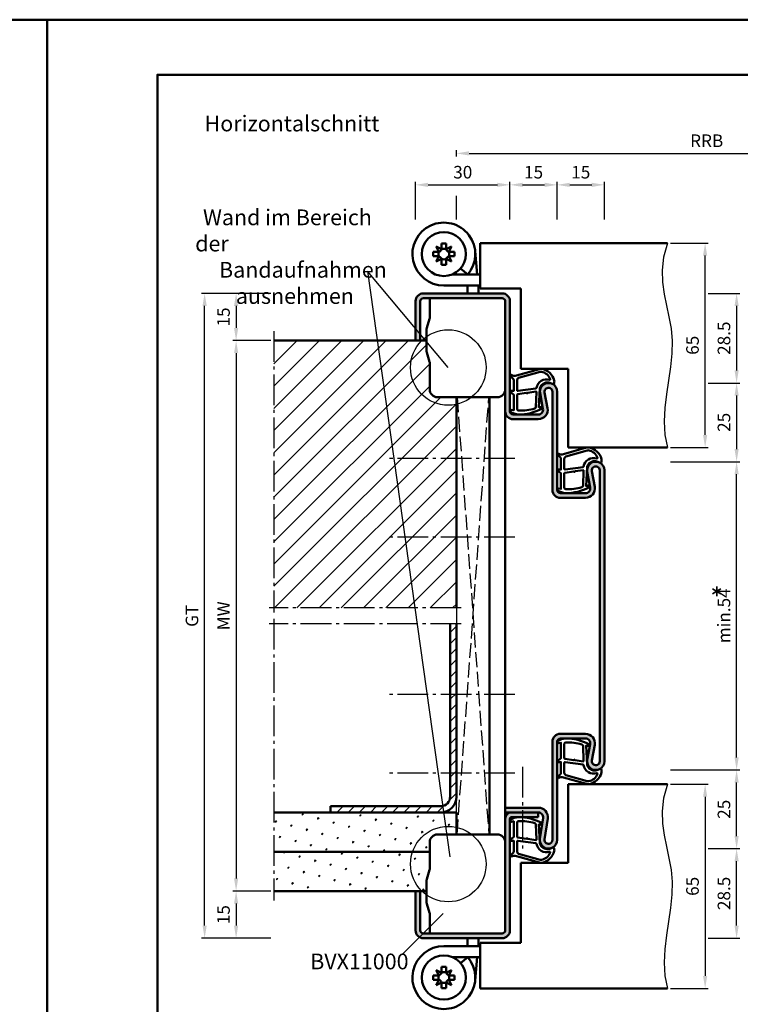
# Model space of a CAD drawing. Units: millimetres. Extents: x 0 to 2940, y -40 to 520.
# Drawn here: x 1461 to 1690, y 207 to 520 of the extents above; entities that cross this region are included whole.
import ezdxf

# ---------------------------------------------------------------- set-up
doc = ezdxf.new("R2010")
doc.units = ezdxf.units.MM
doc.linetypes.add('AM_DIN_F_W050', pattern=[6.25, 4.75, -1.5])
doc.linetypes.add('AM_DIN_G_W050', pattern=[13.75, 9.75, -1.5, 1, -1.5])
for name, color, linetype, lineweight in [('AM_0', 7, 'Continuous', 50), ('AM_1', 14, 'Continuous', 50), ('AM_3', 6, 'AM_DIN_F_W050', 25), ('AM_4', 3, 'Continuous', 25), ('AM_5', 3, 'Continuous', 25), ('AM_6', 2, 'Continuous', 35), ('AM_7', 4, 'AM_DIN_G_W050', 25), ('AM_8', 1, 'Continuous', 25), ('AM_BOR', 7, 'Continuous', 50)]:
    doc.layers.add(name, color=color, linetype=linetype, lineweight=lineweight)
doc.layers.add('AM_12', color=7, linetype='Continuous', lineweight=50, plot=False)
doc.styles.get("Standard").update_dxf_attribs({"font": 'isocp.shx'})
doc.dimstyles.new('AM_DIN', dxfattribs={"dimtxt": 4, "dimasz": 4, "dimexe": 1, "dimexo": 1, "dimgap": 1.5, "dimtad": 1, "dimdsep": 46, "dimtxsty": 'Standard', "dimcen": 0, "dimclrd": 256, "dimclre": 256, "dimclrt": 2, "dimazin": 2, "dimtp": 0.1, "dimtm": 0.1, "dimtfac": 0.71, "dimtmove": 0, "dimatfit": 3, "dimfxl": 0, "dimlwd": -1, "dimlwe": -1, "dimarcsym": 0})
pattern_1 = [(45, (785, -580.0036), (-1.3148, 4.906903), [0.635, -4.445]), (135, (785.2245, -579.779), (-4.906903, 1.314801), [0.3175, -8.481318]), (135, (785.2806, -579.723), (-4.906903, 1.314801), [0.254, -8.544818]), (135, (785.1684, -579.8352), (-4.906903, 1.314801), [0.254, -8.544818]), (105, (785.3368, -579.667), (-4.906903, 1.3148), [0.2032, -4.8768]), (165, (785.1123, -579.8913), (-3.592102, -3.592102), [0.2032, -4.8768])]

# ---------------------------------------------------------------- blocks, each defined once
blk = doc.blocks.new('DIN_A3_BOS')
at = {"layer": 'AM_12'}
blk.add_lwpolyline([(0, 0), (420, 0), (420, 297), (0, 297)], close=True, dxfattribs=at)
at = {"layer": 'AM_BOR'}
blk.add_lwpolyline([(20, 10), (410, 10), (410, 287), (20, 287)], close=True, dxfattribs=at)
blk = doc.blocks.new('*D55')
at = {"layer": 'AM_5', "linetype": 'ByBlock'}
for p, q in [((1668, 276.75), (1680, 276.75)), ((1679, 272.75), (1679, 215.75)), ((1668, 211.75), (1680, 211.75))]:
    blk.add_line(p, q, dxfattribs=at)
at = {"layer": 'AM_5'}
for points in [[(1678.33, 272.75), (1679.67, 272.75), (1679, 276.75)], [(1678.33, 215.75), (1679.67, 215.75), (1679, 211.75)]]:
    blk.add_solid(points, dxfattribs=at)
at = {"layer": 'Defpoints', "color": 0}
for p in [(1667, 276.75), (1667, 211.75), (1679, 211.75)]:
    blk.add_point(p, dxfattribs=at)
at = {"layer": 'AM_5', "color": 2, "insert": (1675.5, 244.25), "char_height": 4, "attachment_point": 5, "rotation": 90}
blk.add_mtext('65', dxfattribs=at)
blk = doc.blocks.new('*D56')
at = {"layer": 'AM_5', "linetype": 'ByBlock'}
for p, q in [((1680, 256.25), (1690, 256.25)), ((1689, 231.75), (1689, 252.25)), ((1680, 227.75), (1690, 227.75))]:
    blk.add_line(p, q, dxfattribs=at)
at = {"layer": 'AM_5'}
for points in [[(1688.33, 252.25), (1689.67, 252.25), (1689, 256.25)], [(1688.33, 231.75), (1689.67, 231.75), (1689, 227.75)]]:
    blk.add_solid(points, dxfattribs=at)
at = {"layer": 'Defpoints', "color": 0}
for p in [(1679, 256.25), (1689, 256.25), (1679, 227.75)]:
    blk.add_point(p, dxfattribs=at)
at = {"layer": 'AM_5', "color": 2, "insert": (1685.5, 242), "char_height": 4, "attachment_point": 5, "rotation": 90}
blk.add_mtext('28.5', dxfattribs=at)
blk = doc.blocks.new('*D57')
at = {"layer": 'AM_5', "linetype": 'ByBlock'}
for p, q in [((1668, 448.75), (1680, 448.75)), ((1679, 387.75), (1679, 444.75)), ((1668, 383.75), (1680, 383.75))]:
    blk.add_line(p, q, dxfattribs=at)
at = {"layer": 'AM_5'}
for points in [[(1678.33, 444.75), (1679.67, 444.75), (1679, 448.75)], [(1678.33, 387.75), (1679.67, 387.75), (1679, 383.75)]]:
    blk.add_solid(points, dxfattribs=at)
at = {"layer": 'Defpoints', "color": 0}
for p in [(1667, 448.75), (1679, 448.75), (1667, 383.75)]:
    blk.add_point(p, dxfattribs=at)
at = {"layer": 'AM_5', "color": 2, "insert": (1675.5, 416.25), "char_height": 4, "attachment_point": 5, "rotation": 90}
blk.add_mtext('65', dxfattribs=at)
blk = doc.blocks.new('*D58')
at = {"layer": 'AM_5', "linetype": 'ByBlock'}
for p, q in [((1680, 432.75), (1690, 432.75)), ((1689, 428.75), (1689, 408.25)), ((1680, 404.25), (1690, 404.25))]:
    blk.add_line(p, q, dxfattribs=at)
at = {"layer": 'AM_5'}
for points in [[(1688.33, 428.75), (1689.67, 428.75), (1689, 432.75)], [(1688.33, 408.25), (1689.67, 408.25), (1689, 404.25)]]:
    blk.add_solid(points, dxfattribs=at)
at = {"layer": 'Defpoints', "color": 0}
for p in [(1679, 432.75), (1679, 404.25), (1689, 404.25)]:
    blk.add_point(p, dxfattribs=at)
at = {"layer": 'AM_5', "color": 2, "insert": (1685.5, 418.5), "char_height": 4, "attachment_point": 5, "rotation": 90}
blk.add_mtext('28.5', dxfattribs=at)
blk = doc.blocks.new('*D59')
at = {"layer": 'AM_5', "linetype": 'ByBlock'}
for p, q in [((1668, 281.25), (1690, 281.25)), ((1689, 260.25), (1689, 277.25)), ((1680, 256.25), (1690, 256.25))]:
    blk.add_line(p, q, dxfattribs=at)
at = {"layer": 'AM_5'}
for points in [[(1688.33, 277.25), (1689.67, 277.25), (1689, 281.25)], [(1688.33, 260.25), (1689.67, 260.25), (1689, 256.25)]]:
    blk.add_solid(points, dxfattribs=at)
at = {"layer": 'Defpoints', "color": 0}
for p in [(1667, 281.25), (1689, 281.25), (1679, 256.25)]:
    blk.add_point(p, dxfattribs=at)
at = {"layer": 'AM_5', "color": 2, "insert": (1685.5, 268.75), "char_height": 4, "attachment_point": 5, "rotation": 90}
blk.add_mtext('25', dxfattribs=at)
blk = doc.blocks.new('*D60')
at = {"layer": 'AM_5', "linetype": 'ByBlock'}
for p, q in [((1668, 379.25), (1690, 379.25)), ((1689, 285.25), (1689, 375.25)), ((1668, 281.25), (1690, 281.25))]:
    blk.add_line(p, q, dxfattribs=at)
at = {"layer": 'AM_5'}
for points in [[(1688.33, 375.25), (1689.67, 375.25), (1689, 379.25)], [(1688.33, 285.25), (1689.67, 285.25), (1689, 281.25)]]:
    blk.add_solid(points, dxfattribs=at)
at = {"layer": 'Defpoints', "color": 0}
for p in [(1667, 379.25), (1689, 379.25), (1667, 281.25)]:
    blk.add_point(p, dxfattribs=at)
at = {"layer": 'AM_5', "color": 2, "insert": (1685.5, 330.25), "char_height": 4, "attachment_point": 5, "rotation": 90}
blk.add_mtext('min.54', dxfattribs=at)
blk = doc.blocks.new('*D61')
at = {"layer": 'AM_5', "linetype": 'ByBlock'}
for p, q in [((1680, 404.25), (1690, 404.25)), ((1689, 400.25), (1689, 383.25)), ((1668, 379.25), (1690, 379.25))]:
    blk.add_line(p, q, dxfattribs=at)
at = {"layer": 'AM_5'}
for points in [[(1688.33, 400.25), (1689.67, 400.25), (1689, 404.25)], [(1688.33, 383.25), (1689.67, 383.25), (1689, 379.25)]]:
    blk.add_solid(points, dxfattribs=at)
at = {"layer": 'Defpoints', "color": 0}
for p in [(1679, 404.25), (1667, 379.25), (1689, 379.25)]:
    blk.add_point(p, dxfattribs=at)
at = {"layer": 'AM_5', "color": 2, "insert": (1685.5, 391.75), "char_height": 4, "attachment_point": 5, "rotation": 90}
blk.add_mtext('25', dxfattribs=at)
blk = doc.blocks.new('*D62')
at = {"layer": 'AM_5', "linetype": 'ByBlock'}
for p, q in [((1541, 242.75), (1529, 242.75)), ((1530, 238.75), (1530, 231.75)), ((1541, 227.75), (1529, 227.75))]:
    blk.add_line(p, q, dxfattribs=at)
at = {"layer": 'AM_5'}
for points in [[(1529.33, 238.75), (1530.67, 238.75), (1530, 242.75)], [(1529.33, 231.75), (1530.67, 231.75), (1530, 227.75)]]:
    blk.add_solid(points, dxfattribs=at)
at = {"layer": 'Defpoints', "color": 0}
for p in [(1542, 242.75), (1530, 227.75), (1542, 227.75)]:
    blk.add_point(p, dxfattribs=at)
at = {"layer": 'AM_5', "color": 2, "insert": (1526.5, 235.25), "char_height": 4, "attachment_point": 5, "rotation": 90}
blk.add_mtext('15', dxfattribs=at)
blk = doc.blocks.new('*D63')
at = {"layer": 'AM_5', "linetype": 'ByBlock'}
for p, q in [((1541, 432.75), (1529, 432.75)), ((1530, 428.75), (1530, 421.75)), ((1541, 417.75), (1529, 417.75))]:
    blk.add_line(p, q, dxfattribs=at)
at = {"layer": 'AM_5'}
for points in [[(1529.33, 428.75), (1530.67, 428.75), (1530, 432.75)], [(1529.33, 421.75), (1530.67, 421.75), (1530, 417.75)]]:
    blk.add_solid(points, dxfattribs=at)
at = {"layer": 'Defpoints', "color": 0}
for p in [(1542, 432.75), (1530, 417.75), (1542, 417.75)]:
    blk.add_point(p, dxfattribs=at)
at = {"layer": 'AM_5', "color": 2, "insert": (1526.5, 425.25), "char_height": 4, "attachment_point": 5, "rotation": 90}
blk.add_mtext('15', dxfattribs=at)
blk = doc.blocks.new('*D64')
at = {"layer": 'AM_5', "linetype": 'ByBlock'}
for p, q in [((1541, 432.75), (1519, 432.75)), ((1520, 231.75), (1520, 428.75)), ((1541, 227.75), (1519, 227.75))]:
    blk.add_line(p, q, dxfattribs=at)
at = {"layer": 'AM_5'}
for points in [[(1519.33, 428.75), (1520.67, 428.75), (1520, 432.75)], [(1519.33, 231.75), (1520.67, 231.75), (1520, 227.75)]]:
    blk.add_solid(points, dxfattribs=at)
at = {"layer": 'Defpoints', "color": 0}
for p in [(1520, 432.75), (1542, 432.75), (1542, 227.75)]:
    blk.add_point(p, dxfattribs=at)
at = {"layer": 'AM_5', "color": 2, "insert": (1516.49, 330.25), "char_height": 4, "attachment_point": 5, "rotation": 90}
blk.add_mtext('GT', dxfattribs=at)
blk = doc.blocks.new('*D65')
at = {"layer": 'AM_5', "linetype": 'ByBlock'}
for p, q in [((1541, 417.75), (1529, 417.75)), ((1530, 413.75), (1530, 246.75)), ((1541, 242.75), (1529, 242.75))]:
    blk.add_line(p, q, dxfattribs=at)
at = {"layer": 'AM_5'}
for points in [[(1529.33, 413.75), (1530.67, 413.75), (1530, 417.75)], [(1529.33, 246.75), (1530.67, 246.75), (1530, 242.75)]]:
    blk.add_solid(points, dxfattribs=at)
at = {"layer": 'Defpoints', "color": 0}
for p in [(1542, 417.75), (1530, 242.75), (1542, 242.75)]:
    blk.add_point(p, dxfattribs=at)
at = {"layer": 'AM_5', "color": 2, "insert": (1526.5, 330.25), "char_height": 4, "attachment_point": 5, "rotation": 90}
blk.add_mtext('MW', dxfattribs=at)
blk = doc.blocks.new('*D66')
at = {"layer": 'AM_5', "linetype": 'ByBlock'}
for p, q in [((1587, 456.25), (1587, 468.25)), ((1591, 467.25), (1613, 467.25)), ((1617, 456.25), (1617, 468.25))]:
    blk.add_line(p, q, dxfattribs=at)
at = {"layer": 'AM_5'}
for points in [[(1591, 467.92), (1591, 466.58), (1587, 467.25)], [(1613, 467.92), (1613, 466.58), (1617, 467.25)]]:
    blk.add_solid(points, dxfattribs=at)
at = {"layer": 'Defpoints', "color": 0}
for p in [(1617, 467.25), (1587, 455.25), (1617, 455.25)]:
    blk.add_point(p, dxfattribs=at)
at = {"layer": 'AM_5', "color": 2, "insert": (1602, 470.75), "char_height": 4, "attachment_point": 5}
blk.add_mtext('30', dxfattribs=at)
blk = doc.blocks.new('*D67')
at = {"layer": 'AM_5', "linetype": 'ByBlock'}
for p, q in [((1617, 456.25), (1617, 468.25)), ((1621, 467.25), (1628, 467.25)), ((1632, 456.25), (1632, 468.25))]:
    blk.add_line(p, q, dxfattribs=at)
at = {"layer": 'AM_5'}
for points in [[(1621, 467.92), (1621, 466.58), (1617, 467.25)], [(1628, 467.92), (1628, 466.58), (1632, 467.25)]]:
    blk.add_solid(points, dxfattribs=at)
at = {"layer": 'Defpoints', "color": 0}
for p in [(1632, 467.25), (1617, 455.25), (1632, 455.25)]:
    blk.add_point(p, dxfattribs=at)
at = {"layer": 'AM_5', "color": 2, "insert": (1624.5, 470.75), "char_height": 4, "attachment_point": 5}
blk.add_mtext('15', dxfattribs=at)
blk = doc.blocks.new('*D68')
at = {"layer": 'AM_5', "linetype": 'ByBlock'}
for p, q in [((1632, 456.25), (1632, 468.25)), ((1636, 467.25), (1643, 467.25)), ((1647, 456.25), (1647, 468.25))]:
    blk.add_line(p, q, dxfattribs=at)
at = {"layer": 'AM_5'}
for points in [[(1636, 467.92), (1636, 466.58), (1632, 467.25)], [(1643, 467.92), (1643, 466.58), (1647, 467.25)]]:
    blk.add_solid(points, dxfattribs=at)
at = {"layer": 'Defpoints', "color": 0}
for p in [(1647, 467.25), (1632, 455.25), (1647, 455.25)]:
    blk.add_point(p, dxfattribs=at)
at = {"layer": 'AM_5', "color": 2, "insert": (1639.5, 470.75), "char_height": 4, "attachment_point": 5}
blk.add_mtext('15', dxfattribs=at)
blk = doc.blocks.new('*D72')
at = {"layer": 'AM_5', "linetype": 'ByBlock'}
for p, q in [((1600, 476.25), (1600, 478.25)), ((1604, 477.25), (1755, 477.25)), ((1759, 476.25), (1759, 478.25)), ((1600, 456.25), (1600, 463.75)), ((1759, 456.25), (1759, 463.75))]:
    blk.add_line(p, q, dxfattribs=at)
at = {"layer": 'AM_5'}
for points in [[(1604, 477.92), (1604, 476.58), (1600, 477.25)], [(1755, 477.92), (1755, 476.58), (1759, 477.25)]]:
    blk.add_solid(points, dxfattribs=at)
at = {"layer": 'Defpoints', "color": 0}
for p in [(1759, 477.25), (1600, 455.25), (1759, 455.25)]:
    blk.add_point(p, dxfattribs=at)
at = {"layer": 'AM_5', "color": 2, "insert": (1679.5, 480.75), "char_height": 4, "attachment_point": 5}
blk.add_mtext('RRB', dxfattribs=at)

msp = doc.modelspace()

# ---------------------------------------------------------------- hatches: boundary and pattern name
at = {"layer": 'AM_8'}
h = msp.add_hatch(color=256, dxfattribs=at)
h.dxf.hatch_style = 1
h.paths.add_polyline_path([(1647, 376.5, 1.0968549), (1641.547, 375.995), (1642.475, 371.025, -0.4693847), (1641, 369.25), (1633, 369.25, -0.4142136), (1632, 370.25), (1632, 401.5, 1.0968549), (1626.547, 400.995), (1627.475, 396.025, -0.4693847), (1626, 394.25), (1618, 394.25, -0.4142136), (1617, 395.25), (1617, 430.25, 0.4142136), (1614.5, 432.75), (1589.5, 432.75, 0.4142136), (1587, 430.25), (1587, 417.75), (1588.5, 417.75), (1588.5, 430.25, -0.4142136), (1589.5, 431.25), (1614.5, 431.25, -0.4142136), (1615.5, 430.25), (1615.5, 395.25, 0.4142136), (1618, 392.75), (1626, 392.75, 0.4693847), (1628.949, 396.301), (1628.021, 401.271, -1.0968549), (1630.5, 401.5), (1630.5, 370.25, 0.4142136), (1633, 367.75), (1641, 367.75, 0.4693847), (1643.949, 371.301), (1643.021, 376.271, -1.0968549), (1645.5, 376.5), (1645.5, 284, -1.0968549), (1643.021, 284.229), (1643.949, 289.199, 0.4693847), (1641, 292.75), (1633, 292.75, 0.4142136), (1630.5, 290.25), (1630.5, 259, -1.0753541), (1628.013, 259.181), (1628.983, 265.816, 0.4574018), (1626.015, 269.25), (1616, 269.25, 0.0632542), (1615.5, 269.186), (1615.5, 267.25, -0.4142136), (1616, 267.75), (1626.015, 267.75, -0.4574018), (1627.499, 266.033), (1626.529, 259.398, 1.0753541), (1632, 259), (1632, 290.25, -0.4142136), (1633, 291.25), (1641, 291.25, -0.4693847), (1642.475, 289.475), (1641.547, 284.505, 1.0968549), (1647, 284)])
h = msp.add_hatch(dxfattribs=at)
h.set_pattern_fill('_U', color=256, scale=5, angle=45, pattern_type=0)
h.set_pattern_definition([(45, (785, -580.0036), (-3.535534, 3.535534), [])])
h.paths.add_polyline_path([(1600, 399.75), (1594, 399.75, -0.4142136), (1591.5, 402.25), (1591.5, 410.697, 0.0696874), (1591.462, 410.972), (1590.615, 413.933, -0.0696874), (1590.5, 414.757), (1590.5, 417.75), (1542, 417.75), (1542, 332.75), (1600, 332.75)])
h = msp.add_hatch(dxfattribs=at)
h.set_pattern_fill('_U', color=256, scale=2.5, angle=45, pattern_type=0)
h.set_pattern_definition([(45, (785, -580.0036), (-1.767767, 1.767767), [])])
h.paths.add_polyline_path([(1600, 272.75), (1600, 327.75), (1598, 327.75), (1598, 272.75, -0.4142136), (1595, 269.75), (1560, 269.75), (1560, 267.75), (1595, 267.75, 0.4142136)])
h = msp.add_hatch(dxfattribs=at)
h.set_pattern_fill('SWAMP', color=256, scale=0.2, angle=45)
h.set_pattern_definition(pattern_1)
h.paths.add_polyline_path([(1594, 260.75), (1600, 260.75), (1600, 267.75), (1542, 267.75), (1542, 255.25), (1591.5, 255.25), (1591.5, 258.25, -0.4142136)])
h = msp.add_hatch(color=256, dxfattribs=at)
h.dxf.hatch_style = 1
h.paths.add_polyline_path([(1617, 265.75, -0.4142136), (1617.5, 266.25), (1626, 266.25), (1626, 267.75), (1617.5, 267.75, 0.4142136), (1615.5, 265.75), (1615.5, 230.25, -0.4142136), (1614.5, 229.25), (1589.5, 229.25, -0.4142136), (1588.5, 230.25), (1588.5, 242.75), (1587, 242.75), (1587, 230.25, 0.4142136), (1589.5, 227.75), (1614.5, 227.75, 0.4142136), (1617, 230.25)])
h = msp.add_hatch(dxfattribs=at)
h.set_pattern_fill('SWAMP', color=256, scale=0.2, angle=45)
h.set_pattern_definition(pattern_1)
h.paths.add_polyline_path([(1591.5, 249.803), (1591.5, 255.25), (1542, 255.25), (1542, 242.75), (1590.5, 242.75), (1590.5, 245.743, -0.0696874), (1590.615, 246.567), (1591.462, 249.528, 0.0696874)])

# ---------------------------------------------------------------- linework, layer by layer
at = {"layer": 'AM_0'}
for p, q in [((1593.596, 447.654), (1595.29, 446.799)), ((1594.451, 445.96), (1593.596, 447.654)), ((1595.29, 448.65), (1596.71, 448.65)), ((1595.29, 446.799), (1595.29, 448.65)), ((1596.71, 446.799), (1596.71, 448.65)), ((1596.71, 446.799), (1598.404, 447.654)), ((1598.404, 447.654), (1597.549, 445.96)), ((1607.5, 448.75), (1667, 448.75)), ((1607.5, 434.25), (1607.5, 448.75)), ((1592.6, 445.96), (1592.6, 444.54)), ((1594.451, 445.96), (1592.6, 445.96)), ((1594.451, 444.54), (1592.6, 444.54)), ((1593.596, 442.846), (1594.451, 444.54)), ((1597.549, 445.96), (1599.4, 445.96)), ((1597.549, 444.54), (1599.4, 444.54)), ((1597.549, 444.54), (1598.404, 442.846)), ((1599.4, 445.96), (1599.4, 444.54)), ((1606.629, 438.75), (1605.959, 446.151)), ((1595.29, 443.701), (1593.596, 442.846)), ((1595.29, 443.701), (1595.29, 441.85)), ((1595.29, 441.85), (1596.71, 441.85)), ((1596.71, 443.701), (1596.71, 441.85)), ((1598.404, 442.846), (1596.71, 443.701)), ((1598.598, 438.75), (1607.5, 438.75)), ((1603.599, 438.75), (1601.32, 440.7)), ((1603.115, 438.75), (1603.074, 439.199)), ((1596, 435.25), (1607.5, 435.25)), ((1603.5, 434.489), (1603.431, 435.25)), ((1607, 434.647), (1606.945, 435.25)), ((1589.5, 432.75), (1614.5, 432.75)), ((1603.5, 434.489), (1603.5, 432.75)), ((1607, 434.647), (1607, 432.75)), ((1620.5, 434.25), (1607.5, 434.25)), ((1620.5, 408.75), (1620.5, 434.25)), ((1587, 417.75), (1587, 430.25)), ((1588.5, 417.75), (1588.5, 430.25)), ((1589.5, 431.25), (1614.5, 431.25)), ((1615.5, 230.25), (1615.5, 430.25)), ((1617, 430.25), (1617, 395.25)), ((1590.615, 421.828), (1591.462, 424.702)), ((1590.5, 421.004), (1590.5, 414.757)), ((1590.5, 417.75), (1542, 417.75)), ((1590.615, 413.933), (1591.462, 410.972)), ((1635.5, 408.75), (1620.5, 408.75)), ((1635.5, 383.75), (1635.5, 408.75)), ((1626.547, 400.995), (1627.475, 396.025)), ((1628.021, 401.271), (1628.949, 396.301)), ((1630.5, 401.5), (1630.5, 370.25)), ((1632, 401.5), (1632, 370.25)), ((1600, 399.75), (1600, 332.75)), ((1610.5, 260.75), (1610.5, 399.75)), ((1626, 394.25), (1618, 394.25)), ((1626, 392.75), (1618, 392.75)), ((1635.5, 383.75), (1667, 383.75)), ((1641.547, 375.995), (1642.475, 371.025)), ((1643.021, 376.271), (1643.949, 371.301)), ((1645.5, 284), (1645.5, 376.5)), ((1647, 376.5), (1647, 284)), ((1641, 369.25), (1633, 369.25)), ((1641, 367.75), (1633, 367.75)), ((1598, 272.75), (1598, 327.75)), ((1600, 272.75), (1600, 327.75)), ((1641, 292.75), (1633, 292.75)), ((1641, 291.25), (1633, 291.25)), ((1630.5, 290.25), (1630.5, 259)), ((1632, 290.25), (1632, 259)), ((1641.547, 284.505), (1642.475, 289.475)), ((1643.021, 284.229), (1643.949, 289.199)), ((1635.5, 276.75), (1667, 276.75)), ((1635.5, 276.75), (1635.5, 251.75)), ((1595, 269.75), (1560, 269.75)), ((1560, 267.75), (1560, 269.75)), ((1626.015, 269.25), (1616, 269.25)), ((1600, 267.75), (1542, 267.75)), ((1600, 260.75), (1600, 267.75)), ((1626.015, 267.75), (1616, 267.75)), ((1617.5, 266.25), (1626, 266.25)), ((1626, 267.75), (1626, 266.25)), ((1617, 230.25), (1617, 265.75)), ((1627.499, 266.033), (1626.529, 259.398)), ((1628.983, 265.816), (1628.013, 259.181)), ((1591.5, 255.25), (1542, 255.25)), ((1620.5, 251.75), (1620.5, 226.25)), ((1635.5, 251.75), (1620.5, 251.75)), ((1590.615, 246.567), (1591.462, 249.528)), ((1590.5, 239.496), (1590.5, 245.743)), ((1590.5, 242.75), (1542, 242.75)), ((1587, 242.75), (1587, 230.25)), ((1588.5, 242.75), (1588.5, 230.25)), ((1590.615, 238.672), (1591.462, 235.798)), ((1589.5, 229.25), (1614.5, 229.25)), ((1589.5, 227.75), (1614.5, 227.75)), ((1603.5, 226.011), (1603.431, 225.25)), ((1603.5, 226.011), (1603.5, 227.75)), ((1607, 225.853), (1606.945, 225.25)), ((1607, 225.853), (1607, 227.75)), ((1620.5, 226.25), (1607.5, 226.25)), ((1607.5, 226.25), (1607.5, 211.75)), ((1596, 225.25), (1607.5, 225.25)), ((1598.598, 221.75), (1607.5, 221.75)), ((1603.599, 221.75), (1601.32, 219.8)), ((1603.115, 221.75), (1603.074, 221.301)), ((1606.629, 221.75), (1605.959, 214.349)), ((1595.29, 216.799), (1593.596, 217.654)), ((1593.596, 217.654), (1594.451, 215.96)), ((1595.29, 218.65), (1596.71, 218.65)), ((1595.29, 216.799), (1595.29, 218.65)), ((1596.71, 216.799), (1596.71, 218.65)), ((1598.404, 217.654), (1596.71, 216.799)), ((1597.549, 215.96), (1598.404, 217.654)), ((1592.6, 214.54), (1592.6, 215.96)), ((1594.451, 215.96), (1592.6, 215.96)), ((1594.451, 214.54), (1592.6, 214.54)), ((1594.451, 214.54), (1593.596, 212.846)), ((1593.596, 212.846), (1595.29, 213.701)), ((1595.29, 213.701), (1595.29, 211.85)), ((1596.71, 213.701), (1598.404, 212.846)), ((1596.71, 213.701), (1596.71, 211.85)), ((1597.549, 215.96), (1599.4, 215.96)), ((1597.549, 214.54), (1599.4, 214.54)), ((1598.404, 212.846), (1597.549, 214.54)), ((1599.4, 214.54), (1599.4, 215.96)), ((1595.29, 211.85), (1596.71, 211.85)), ((1607.5, 211.75), (1667, 211.75))]:
    msp.add_line(p, q, dxfattribs=at)
at = {"layer": 'AM_0', "ltscale": 0.5}
for p, q in [((1591.5, 431.25), (1591.5, 424.977)), ((1591.5, 402.25), (1591.5, 410.697)), ((1594, 399.75), (1613, 399.75)), ((1594, 260.75), (1613, 260.75)), ((1591.5, 258.25), (1591.5, 249.803)), ((1591.5, 229.25), (1591.5, 235.523))]:
    msp.add_line(p, q, dxfattribs=at)
at = {"layer": 'AM_0'}
for centre in [(1596, 445.25), (1596, 215.25)]:
    msp.add_circle(centre, 7, dxfattribs=at)
for centre, radius, start, end in [((1596, 445.25), 10, 319.4584, 270), ((1596, 445.25), 1.704, 155.37568, 204.62432), ((1593.741, 447.509), 1.704, 294.62432, 335.37568), ((1593.741, 442.991), 1.704, 24.62432, 65.37568), ((1596, 445.25), 1.704, 65.37568, 114.62432), ((1598.259, 447.509), 1.704, 204.62432, 245.37568), ((1598.259, 442.991), 1.704, 114.62432, 155.37568), ((1596, 445.25), 1.704, 335.37568, 24.62432), ((1596, 445.25), 1.704, 245.37568, 294.62432), ((1589.5, 430.25), 2.5, 90, 180), ((1614.5, 430.25), 2.5, 0, 90), ((1589.5, 430.25), 1, 90, 180), ((1614.5, 430.25), 1, 0, 90), ((1590.5, 424.977), 1, 344.0546, 0), ((1593.5, 421.004), 3, 164.0546, 180), ((1593.5, 414.757), 3, 180, 195.9454), ((1590.5, 410.697), 1, 0, 15.9454), ((1629.25, 401.5), 2.75, 0, 190.57858), ((1629.25, 401.5), 1.25, 0, 190.57858), ((1618, 395.25), 2.5, 180, 270), ((1618, 395.25), 1, 180, 270), ((1626, 395.75), 3, 270, 10.57858), ((1626, 395.75), 1.5, 270, 10.57858), ((1644.25, 376.5), 2.75, 0, 190.57858), ((1644.25, 376.5), 1.25, 0, 190.57858), ((1633, 370.25), 2.5, 180, 270), ((1633, 370.25), 1, 180, 270), ((1641, 370.75), 3, 270, 10.57858), ((1641, 370.75), 1.5, 270, 10.57858), ((1633, 290.25), 2.5, 90, 180), ((1633, 290.25), 1, 90, 180), ((1641, 289.75), 3, 349.42142, 90), ((1641, 289.75), 1.5, 349.42142, 90), ((1644.25, 284), 2.75, 169.42142, 0), ((1644.25, 284), 1.25, 169.42142, 0), ((1595, 272.75), 5, 270, 0), ((1595, 272.75), 3, 270, 0), ((1616, 267.25), 2, 90, 104.47751), ((1626.015, 266.25), 3, 351.68224, 90), ((1617.5, 265.75), 2, 90, 180), ((1616, 267.25), 0.5, 90, 180), ((1617.5, 265.75), 0.5, 90, 180), ((1626.015, 266.25), 1.5, 351.68224, 90), ((1629.25, 259), 2.75, 171.68224, 0), ((1629.25, 259), 1.25, 171.68224, 0), ((1590.5, 249.803), 1, 344.0546, 0), ((1593.5, 245.743), 3, 164.0546, 180), ((1593.5, 239.496), 3, 180, 195.9454), ((1590.5, 235.523), 1, 0, 15.9454), ((1589.5, 230.25), 2.5, 180, 270), ((1589.5, 230.25), 1, 180, 270), ((1614.5, 230.25), 2.5, 270, 0), ((1614.5, 230.25), 1, 270, 0), ((1596, 215.25), 10, 90, 40.5416), ((1593.741, 217.509), 1.704, 294.62432, 335.37568), ((1596, 215.25), 1.704, 65.37568, 114.62432), ((1598.259, 217.509), 1.704, 204.62432, 245.37568), ((1596, 215.25), 1.704, 155.37568, 204.62432), ((1593.741, 212.991), 1.704, 24.62432, 65.37568), ((1596, 215.25), 1.704, 245.37568, 294.62432), ((1598.259, 212.991), 1.704, 114.62432, 155.37568), ((1596, 215.25), 1.704, 335.37568, 24.62432)]:
    msp.add_arc(centre, radius, start, end, dxfattribs=at)
at = {"layer": 'AM_0', "ltscale": 0.5}
for centre, start, end in [((1594, 402.25), 180, 270), ((1613, 402.25), 270, 0), ((1594, 258.25), 90, 180), ((1613, 258.25), 0, 90)]:
    msp.add_arc(centre, 2.5, start, end, dxfattribs=at)
at = {"layer": 'AM_1'}
for points in [[(1617.15, 395.2, -0.8225617), (1617.353, 395.752), (1618.203, 395.578), (1618.203, 400.545), (1617.081, 401.419, -0.7467354), (1617.176, 401.741), (1618.203, 401.756), (1618.203, 405.206, 0.2039215), (1618.049, 405.566), (1617.062, 406.512, -0.8105302), (1617.269, 406.844), (1617.368, 406.809, 0.1645), (1619.042, 406.62), (1626.348, 408.708, -0.0661149), (1627.195, 408.733, -0.2820378), (1631.057, 405.078, -0.1590275), (1630.959, 404.035, -0.3764163), (1630.718, 403.926), (1629.301, 404.405, 0.3762127), (1626.486, 402.61), (1626.206, 396.496), (1626.828, 396.672, -0.7987948), (1627.035, 396.065, -0.1245897), (1619.761, 394.257, -0.1623187)], [(1619.253, 401.98), (1619.253, 405.192, -0.3015522), (1619.711, 405.883), (1626.568, 407.831, -0.0278584), (1626.99, 407.856, -0.2581461), (1629.804, 405.501, -0.6319644), (1629.54, 405.267, 0.4552489), (1625.399, 402.743, -0.3823944), (1625.224, 402.542), (1619.505, 401.757, -0.4511235)], [(1619.253, 395.995), (1619.253, 400.453, -0.3782425), (1619.515, 400.751), (1622.172, 401.121, -0.236068), (1622.257, 401.091), (1622.361, 400.983, 0.5), (1622.519, 401.003), (1622.594, 401.134, -0.236068), (1622.668, 401.183), (1625.23, 401.535, -0.4511235), (1625.399, 401.386), (1625.214, 396.631, -0.3316729), (1624.857, 396.152, -0.0849517), (1619.751, 395.495, -0.4135048)], [(1632.15, 370.2, -0.8225617), (1632.353, 370.752), (1633.203, 370.578), (1633.203, 375.545), (1632.081, 376.419, -0.7467354), (1632.176, 376.741), (1633.203, 376.756), (1633.203, 380.206, 0.2039215), (1633.049, 380.566), (1632.062, 381.512, -0.8105302), (1632.269, 381.844), (1632.368, 381.809, 0.1645), (1634.042, 381.62), (1641.348, 383.708, -0.0661149), (1642.195, 383.733, -0.2820378), (1646.057, 380.078, -0.1590275), (1645.959, 379.035, -0.3764163), (1645.718, 378.926), (1644.301, 379.405, 0.3762127), (1641.486, 377.61), (1641.206, 371.496), (1641.828, 371.672, -0.7987948), (1642.035, 371.065, -0.1245897), (1634.761, 369.257, -0.1623187)], [(1634.253, 376.98), (1634.253, 380.192, -0.3015522), (1634.711, 380.883), (1641.568, 382.831, -0.0278584), (1641.99, 382.856, -0.2581461), (1644.804, 380.501, -0.6319644), (1644.54, 380.267, 0.4552489), (1640.399, 377.743, -0.3823944), (1640.224, 377.542), (1634.505, 376.757, -0.4511235)], [(1634.253, 370.995), (1634.253, 375.453, -0.3782425), (1634.515, 375.751), (1637.172, 376.121, -0.236068), (1637.257, 376.091), (1637.361, 375.983, 0.5), (1637.519, 376.003), (1637.594, 376.134, -0.236068), (1637.668, 376.183), (1640.23, 376.535, -0.4511235), (1640.399, 376.386), (1640.214, 371.631, -0.3316729), (1639.857, 371.152, -0.0849517), (1634.751, 370.495, -0.4135048)], [(1632.15, 290.3, 0.8225617), (1632.353, 289.748), (1633.203, 289.922), (1633.203, 284.955), (1632.081, 284.081, 0.7467354), (1632.176, 283.759), (1633.203, 283.744), (1633.203, 280.294, -0.2039215), (1633.049, 279.934), (1632.062, 278.988, 0.8105302), (1632.269, 278.656), (1632.368, 278.691, -0.1645), (1634.042, 278.88), (1641.348, 276.792, 0.0661149), (1642.195, 276.767, 0.2820378), (1646.057, 280.422, 0.1590275), (1645.959, 281.465, 0.3764163), (1645.718, 281.574), (1644.301, 281.095, -0.3762127), (1641.486, 282.89), (1641.206, 289.004), (1641.828, 288.828, 0.7987948), (1642.035, 289.435, 0.1245897), (1634.761, 291.243, 0.1623187)], [(1634.253, 289.505), (1634.253, 285.047, 0.3782425), (1634.515, 284.749), (1637.172, 284.379, 0.236068), (1637.257, 284.409), (1637.361, 284.517, -0.5), (1637.519, 284.497), (1637.594, 284.366, 0.236068), (1637.668, 284.317), (1640.23, 283.965, 0.4511235), (1640.399, 284.114), (1640.214, 288.869, 0.3316729), (1639.857, 289.348, 0.0849517), (1634.751, 290.005, 0.4135048)], [(1634.253, 283.52), (1634.253, 280.308, 0.3015522), (1634.711, 279.617), (1641.568, 277.669, 0.0278584), (1641.99, 277.644, 0.2581461), (1644.804, 279.999, 0.6319644), (1644.54, 280.233, -0.4552489), (1640.399, 282.757, 0.3823944), (1640.224, 282.958), (1634.505, 283.743, 0.4511235)], [(1617.15, 265.3, 0.8225617), (1617.353, 264.748), (1618.203, 264.922), (1618.203, 259.955), (1617.081, 259.081, 0.7467354), (1617.176, 258.759), (1618.203, 258.744), (1618.203, 255.294, -0.2039215), (1618.049, 254.934), (1617.062, 253.988, 0.8105302), (1617.269, 253.656), (1617.368, 253.691, -0.1645), (1619.042, 253.88), (1626.348, 251.792, 0.0661149), (1627.195, 251.767, 0.2820378), (1631.057, 255.422, 0.1590275), (1630.959, 256.465, 0.3764163), (1630.718, 256.574), (1629.301, 256.095, -0.3762127), (1626.486, 257.89), (1626.206, 264.004), (1626.828, 263.828, 0.7987948), (1627.035, 264.435, 0.1245897), (1619.761, 266.243, 0.1623187)], [(1619.253, 264.505), (1619.253, 260.047, 0.3782425), (1619.515, 259.749), (1622.172, 259.379, 0.236068), (1622.257, 259.409), (1622.361, 259.517, -0.5), (1622.519, 259.497), (1622.594, 259.366, 0.236068), (1622.668, 259.317), (1625.23, 258.965, 0.4511235), (1625.399, 259.114), (1625.214, 263.869, 0.3316729), (1624.857, 264.348, 0.0849517), (1619.751, 265.005, 0.4135048)], [(1619.253, 258.52), (1619.253, 255.308, 0.3015522), (1619.711, 254.617), (1626.568, 252.669, 0.0278584), (1626.99, 252.644, 0.2581461), (1629.804, 254.999, 0.6319644), (1629.54, 255.233, -0.4552489), (1625.399, 257.757, 0.3823944), (1625.224, 257.958), (1619.505, 258.743, 0.4511235)]]:
    msp.add_lwpolyline(points, format="xyb", close=True, dxfattribs=at)
at = {"layer": 'AM_3'}
for p, q in [((1600.217, 399.75), (1610.283, 260.75)), ((1600.217, 260.75), (1610.283, 399.75)), ((1600, 332.75), (1600, 327.75)), ((1600, 267.75), (1600, 272.75))]:
    msp.add_line(p, q, dxfattribs=at)
at = {"layer": 'AM_4'}
for p, q in [((1597.4, 409.181), (1571.688, 439.823)), ((1571.688, 439.823), (1597.853, 253.653)), ((1583.081, 222.915), (1595.809, 235.643))]:
    msp.add_line(p, q, dxfattribs=at)
for points in [[(1667, 448.75), (1665.793, 444.305), (1665.34, 440.173), (1665.464, 436.278), (1665.986, 432.542), (1666.73, 428.892), (1667.517, 425.249), (1668.169, 421.539), (1668.51, 417.685), (1668.416, 413.633), (1667.986, 409.417), (1667.375, 405.091), (1666.737, 400.71), (1666.226, 396.331), (1665.997, 392.008), (1666.204, 387.796), (1667, 383.75)], [(1667, 276.75), (1665.793, 272.305), (1665.34, 268.173), (1665.464, 264.278), (1665.986, 260.542), (1666.73, 256.892), (1667.517, 253.249), (1668.169, 249.539), (1668.51, 245.685), (1668.416, 241.633), (1667.986, 237.417), (1667.375, 233.091), (1666.737, 228.71), (1666.226, 224.331), (1665.997, 220.008), (1666.204, 215.796), (1667, 211.75)]]:
    msp.add_lwpolyline(points, dxfattribs=at)
for centre in [(1597.4, 409.181), (1597.4, 251.319)]:
    msp.add_circle(centre, 12, dxfattribs=at)
at = {"layer": 'AM_6'}
for p, q in [((1681.313, 338.831), (1684.031, 337.261)), ((1681.313, 337.261), (1684.031, 338.831)), ((1682.672, 339.616), (1682.672, 336.477))]:
    msp.add_line(p, q, dxfattribs=at)
at = {"layer": 'AM_7'}
for p, q in [((1542, 420.75), (1542, 331.25)), ((1618.5, 380.25), (1578.5, 380.25)), ((1618.5, 355.25), (1578.5, 355.25)), ((1601.5, 332.75), (1540.5, 332.75)), ((1542, 329.25), (1542, 239.75)), ((1601.5, 327.75), (1540.5, 327.75)), ((1618.5, 305.25), (1578.5, 305.25)), ((1621, 282.25), (1621, 256.25)), ((1618.5, 280.25), (1578.5, 280.25))]:
    msp.add_line(p, q, dxfattribs=at)

# ---------------------------------------------------------------- block references
at = {"layer": 'AM_0', "lineweight": 0, "xscale": 1.75, "yscale": 1.75, "zscale": 1.75}
for p in [(735, 0), (1470, 0)]:
    msp.add_blockref('DIN_A3_BOS', p, dxfattribs=at)

# ---------------------------------------------------------------- texts
at = {"layer": 'AM_0', "insert": (1520, 489.25), "char_height": 5, "width": 55, "attachment_point": 1}
msp.add_mtext('Horizontalschnitt', dxfattribs=at)
at = {"layer": 'AM_6', "char_height": 5, "attachment_point": 1}
for s, insert, width in [('{\\W1.625;\\C2; \\W1;Wand im Bereich der \\P{\\W4.954695; }Bandaufnahmen\\P{\\W8.45157; }ausnehmen}', (1517, 459.417), 65), ('{\\C2;BVX11000}', (1553.539, 222.87), 30)]:
    msp.add_mtext(s, dxfattribs=dict(at, insert=insert, width=width))

# ---------------------------------------------------------------- dimensions: what is measured, and where the dimension line sits
at = {"layer": 'AM_5'}
dim = msp.add_linear_dim(base=(1759, 477.25), p1=(1600, 455.25), p2=(1759, 455.25), text='RRB', dimstyle='AM_DIN', override={"dimtol": 0, "dimlim": 0, "dimtp": 0.1, "dimtm": 0.1, "dimtfac": 0.71, "dimtdec": 1, "dimtolj": 0, "dimtzin": 8}, dxfattribs=at)
dim.commit()
dim.dimension.update_dxf_attribs({"geometry": '*D72', "text_midpoint": (1679.5, 480.75)})
for base, p1, p2, picture, middle in [((1617, 467.25), (1587, 455.25), (1617, 455.25), '*D66', (1602, 470.75)), ((1632, 467.25), (1617, 455.25), (1632, 455.25), '*D67', (1624.5, 470.75)), ((1647, 467.25), (1632, 455.25), (1647, 455.25), '*D68', (1639.5, 470.75))]:
    dim = msp.add_linear_dim(base=base, p1=p1, p2=p2, dimstyle='AM_DIN', override={"dimtol": 0, "dimlim": 0, "dimtp": 0.1, "dimtm": 0.1, "dimtfac": 0.71, "dimtdec": 1, "dimtolj": 0, "dimtzin": 8}, dxfattribs=at)
    dim.commit()
    dim.dimension.update_dxf_attribs({"geometry": picture, "text_midpoint": middle})
for base, p1, p2, angle, picture, middle in [((1679, 448.75), (1667, 383.75), (1667, 448.75), 270, '*D57', (1675.5, 416.25)), ((1689, 404.25), (1679, 432.75), (1679, 404.25), 270, '*D58', (1685.5, 418.5)), ((1689, 379.25), (1679, 404.25), (1667, 379.25), 270, '*D61', (1685.5, 391.75)), ((1689, 281.25), (1679, 256.25), (1667, 281.25), 90, '*D59', (1685.5, 268.75)), ((1679, 211.75), (1667, 276.75), (1667, 211.75), 90, '*D55', (1675.5, 244.25)), ((1689, 256.25), (1679, 227.75), (1679, 256.25), 90, '*D56', (1685.5, 242)), ((1530, 227.75), (1542, 242.75), (1542, 227.75), 270, '*D62', (1526.5, 235.25))]:
    dim = msp.add_linear_dim(base=base, p1=p1, p2=p2, angle=angle, dimstyle='AM_DIN', override={"dimtol": 0, "dimlim": 0, "dimtp": 0.1, "dimtm": 0.1, "dimtfac": 0.71, "dimtdec": 1, "dimtolj": 0, "dimtzin": 8}, dxfattribs=at)
    dim.commit()
    dim.dimension.update_dxf_attribs({"geometry": picture, "text_midpoint": middle})
dim = msp.add_linear_dim(base=(1520, 432.75), p1=(1542, 227.75), p2=(1542, 432.75), angle=90, text='GT', dimstyle='AM_DIN', dxfattribs=at)
dim.commit()
dim.dimension.update_dxf_attribs({"geometry": '*D64', "text_midpoint": (1516.493, 330.25)})
dim = msp.add_linear_dim(base=(1530, 417.75), p1=(1542, 432.75), p2=(1542, 417.75), angle=270, dimstyle='AM_DIN', dxfattribs=at)
dim.commit()
dim.dimension.update_dxf_attribs({"geometry": '*D63', "text_midpoint": (1526.5, 425.25)})
for base, p1, p2, angle, text, picture, middle in [((1530, 242.75), (1542, 417.75), (1542, 242.75), 270, 'MW', '*D65', (1526.5, 330.25)), ((1689, 379.25), (1667, 281.25), (1667, 379.25), 90, 'min.54', '*D60', (1685.5, 330.25))]:
    dim = msp.add_linear_dim(base=base, p1=p1, p2=p2, angle=angle, text=text, dimstyle='AM_DIN', override={"dimtol": 0, "dimlim": 0, "dimtp": 0.1, "dimtm": 0.1, "dimtfac": 0.71, "dimtdec": 1, "dimtolj": 0, "dimtzin": 8}, dxfattribs=at)
    dim.commit()
    dim.dimension.update_dxf_attribs({"geometry": picture, "text_midpoint": middle})

doc.saveas('drawing.dxf')
